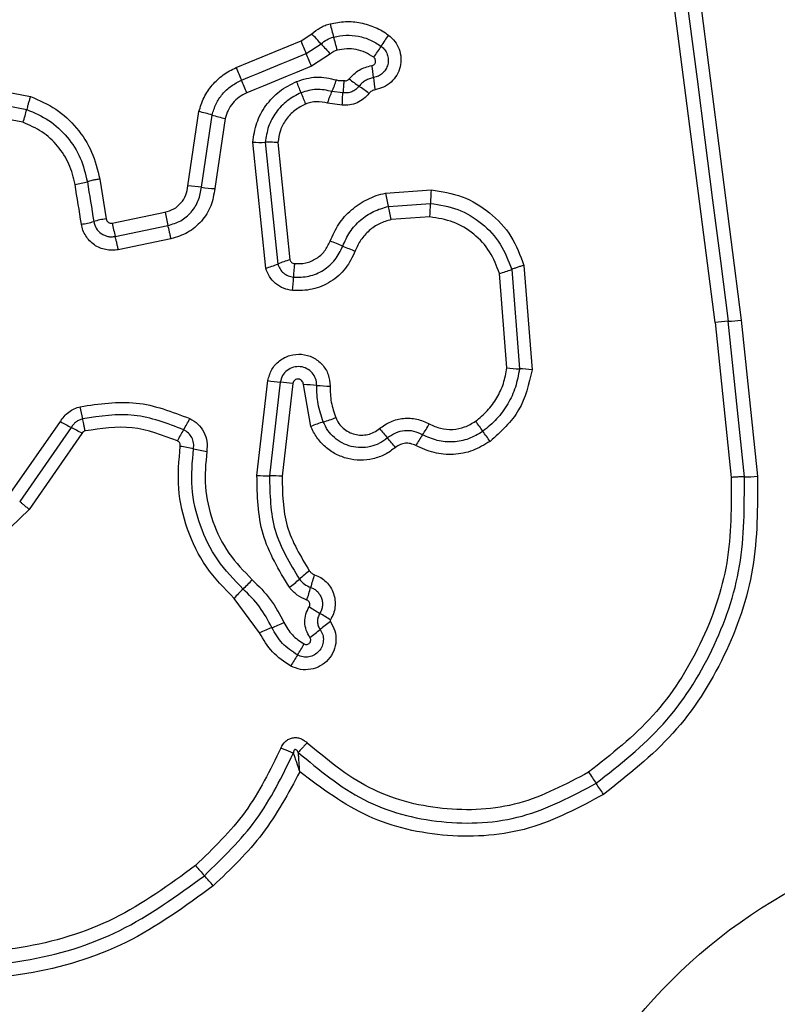
# Model space of a CAD drawing. Units: millimetres. Extents: x -4709 to 4839, y -3372 to 4048.
# Drawn here: x 1582 to 1600, y 1681 to 1705 of the extents above; entities that cross this region are included whole.
import ezdxf

# ---------------------------------------------------------------- set-up
doc = ezdxf.new("R2010")
doc.units = ezdxf.units.MM
doc.layers.add('Toestel 2D', color=7, linetype='Continuous', lineweight=20)

# ---------------------------------------------------------------- blocks, each defined once
blk = doc.blocks.new('BG-8060-300')
at = {"layer": 'Toestel 2D', "linetype": 'Continuous', "lineweight": 25}
for p, q in [((1598.104, 1709.415), (1599.593, 1697.826)), ((1598.966, 1697.772), (1597.475, 1709.372)), ((1589.035, 1704.524), (1589.294, 1704.692)), ((1587.481, 1703.884), (1589.035, 1704.524)), ((1589.162, 1704.221), (1589.518, 1704.452)), ((1589.741, 1704.212), (1589.288, 1703.919)), ((1579.946, 1703.688), (1582.548, 1703.191)), ((1579.943, 1703.362), (1582.456, 1702.881)), ((1590.041, 1703.279), (1589.778, 1703.31)), ((1582.365, 1702.573), (1579.94, 1703.037)), ((1590.025, 1702.983), (1589.671, 1703.03)), ((1586.324, 1701.048), (1586.587, 1702.829)), ((1586.646, 1701.015), (1586.901, 1702.746)), ((1587.214, 1702.663), (1586.966, 1700.983)), ((1588.188, 1699.073), (1587.877, 1702.097)), ((1588.178, 1702.092), (1588.478, 1699.172)), ((1588.48, 1702.087), (1588.769, 1699.272)), ((1584.208, 1701.212), (1584.359, 1700.257)), ((1591.059, 1700.874), (1592.156, 1700.952)), ((1591.13, 1700.556), (1592.141, 1700.627)), ((1584.507, 1700.154), (1585.772, 1700.415)), ((1592.126, 1700.303), (1591.201, 1700.238)), ((1584.579, 1699.835), (1585.844, 1700.096)), ((1585.916, 1699.778), (1584.652, 1699.517)), ((1594.088, 1699.043), (1594.274, 1696.658)), ((1594.382, 1699.141), (1594.578, 1696.636)), ((1593.971, 1696.681), (1593.794, 1698.945)), ((1598.966, 1697.772), (1599.353, 1694.054)), ((1599.668, 1694.068), (1599.28, 1697.799)), ((1599.593, 1697.826), (1599.983, 1694.083)), ((1587.978, 1694.104), (1588.239, 1696.376)), ((1588.537, 1696.341), (1588.279, 1694.094)), ((1588.836, 1696.306), (1588.58, 1694.083)), ((1589.271, 1695.279), (1589.091, 1696.28)), ((1582.063, 1693.666), (1583.266, 1695.394)), ((1583.524, 1695.253), (1582.288, 1693.477)), ((1583.782, 1695.111), (1582.513, 1693.288)), ((1588.043, 1690.328), (1587.429, 1691.154))]:
    blk.add_line(p, q, dxfattribs=at)
at = {"layer": 'Toestel 2D', "linetype": 'Continuous', "lineweight": 25, "flags": 128}
for points in [[(1597.79, 1709.393), (1597.976, 1707.947), (1598.162, 1706.5), (1598.348, 1705.052), (1598.534, 1703.603), (1598.721, 1702.153), (1598.907, 1700.702), (1599.093, 1699.251), (1599.28, 1697.799)], [(1587.608, 1703.581), (1587.803, 1703.661), (1587.997, 1703.741), (1588.191, 1703.821), (1588.385, 1703.901), (1588.579, 1703.981), (1588.774, 1704.061), (1588.968, 1704.141), (1589.162, 1704.221)], [(1589.288, 1703.919), (1589.094, 1703.839), (1588.9, 1703.759), (1588.706, 1703.679), (1588.512, 1703.599), (1588.318, 1703.519), (1588.124, 1703.439), (1587.93, 1703.359), (1587.736, 1703.279)], [(1583.911, 1701.146), (1583.93, 1701.027), (1583.949, 1700.908), (1583.968, 1700.789), (1583.987, 1700.669), (1584.006, 1700.55), (1584.025, 1700.431), (1584.044, 1700.311), (1584.063, 1700.192)], [(1583.768, 1700.127), (1583.749, 1700.247), (1583.73, 1700.366), (1583.711, 1700.485), (1583.692, 1700.604), (1583.673, 1700.723), (1583.654, 1700.843), (1583.635, 1700.962), (1583.616, 1701.081)]]:
    blk.add_lwpolyline(points, dxfattribs=at)
at = {"layer": 'Toestel 2D', "linetype": 'Continuous', "lineweight": 25}
blk.add_circle((1607.004, 1672.903), 12.85, dxfattribs=at)
for centre, radius, start, end in [((1600.027, 1707.521), 10.614, 194.0997, 195.8723), ((1581.955, 1697.633), 10.183, 42.0385, 43.8859), ((1607.502, 1712.072), 19.95, 202.2307, 203.1745), ((1597.17, 1711.353), 10.304, 222.0465, 223.8675), ((1579.792, 1701.765), 10.424, 14.087, 15.8873), ((1593.32, 1703.007), 2.742, 142.8357, 149.539), ((1570.628, 1696.287), 20.16, 22.243, 23.1746), ((1588.595, 1705.786), 2.74, 322.8449, 329.5351), ((1601.18, 1709.469), 14.794, 202.1801, 203.4529), ((1584.929, 1703.016), 5.878, 6.1314, 8.9886), ((1573.94, 1697.651), 14.899, 22.1907, 23.4513), ((1577.218, 1698.721), 12.668, 21.097, 22.4167), ((1587.29, 1704.42), 2.724, 335.9543, 342.2494), ((1593.078, 1707.336), 4.713, 232.2087, 235.781), ((1596.532, 1704.26), 5.791, 186.113, 189.0218), ((1601.058, 1707.923), 12.887, 201.1119, 202.4129), ((1587.772, 1699.535), 4.721, 52.2001, 55.7776), ((1579.848, 1703.484), 2.677, 340.0918, 346.9824), ((1585.806, 1699.242), 3.671, 72.6571, 77.7312), ((1587.996, 1706.256), 3.676, 252.6652, 257.719), ((1588.069, 1704.657), 2.567, 265.7101, 272.4281), ((1583.267, 1703.36), 2.306, 278.7128, 286.2309), ((1586.149, 1697.73), 3.323, 81.4023, 86.98), ((1587.142, 1704.299), 3.321, 261.4038, 266.9695), ((1597.559, 1700.539), 5.418, 175.6327, 179.071), ((1600.239, 1702.76), 9.371, 191.6059, 193.6026), ((1582.141, 1698.379), 9.249, 11.5968, 13.6144), ((1586.787, 1700.712), 5.355, 355.6205, 359.0902), ((1584.72, 1697.9), 2.385, 98.7126, 106.0017), ((1591.652, 1701.572), 5.992, 191.1391, 194.2642), ((1583.406, 1702.485), 2.385, 278.73, 285.9968), ((1589.951, 1701.222), 5.548, 191.104, 194.4795), ((1588.195, 1695.344), 4.64, 66.6376, 70.645), ((1591.877, 1703.869), 4.646, 246.6377, 250.6296), ((1589.434, 1696.855), 2.507, 105.3741, 112.4056), ((1587.523, 1701.49), 2.507, 285.3972, 292.4096), ((1593.197, 1698.717), 4.345, 173.8603, 178.1344), ((1593.079, 1701.584), 2.734, 285.1584, 291.6452), ((1584.514, 1699), 4.343, 353.8701, 358.1356), ((1599.402, 1694.6), 3.202, 92.1858, 97.8284), ((1599.158, 1700.995), 3.198, 272.1867, 277.8205), ((1594.371, 1699.987), 3.331, 263.1102, 268.3381), ((1594.176, 1693.311), 3.349, 83.1122, 88.326), ((1588.798, 1699.844), 3.513, 260.8556, 265.75), ((1588.279, 1692.852), 3.498, 80.8338, 85.7625), ((1589.045, 1692.476), 3.804, 84.4698, 89.3132), ((1589.779, 1700.062), 3.817, 264.4812, 269.2962), ((1579.902, 1694.806), 3.951, 9.5415, 13.8438), ((1588.706, 1698.318), 3.058, 286.4098, 292.333), ((1587.393, 1702.645), 8.344, 240.3496, 242.3683), ((1579.603, 1687.768), 8.45, 60.3576, 62.3568), ((1583.965, 1696.623), 2.667, 327.7314, 334.3175), ((1590.437, 1692.442), 3.067, 106.4129, 112.3351), ((1589.362, 1696.87), 3.147, 325.3177, 330.887), ((1620.4, 1714.997), 33.508, 215.7909, 216.2993), ((1588.477, 1693.774), 2.669, 147.7286, 154.3285), ((1616.104, 1716.5), 32.969, 220.1862, 220.7017), ((1566.789, 1674.074), 32.083, 40.1794, 40.7106), ((1594.527, 1693.295), 3.135, 145.3072, 150.9123), ((1564.532, 1673.968), 35.807, 35.8112, 36.2882), ((1585.392, 1689.986), 4.871, 77.3676, 81.1788), ((1587.529, 1699.522), 4.903, 257.3781, 261.1546), ((1588.251, 1697.703), 3.61, 265.6642, 270.443), ((1588.306, 1690.464), 3.629, 85.659, 90.4255), ((1599.652, 1697.861), 3.793, 270.2419, 274.9991), ((1591.049, 1689.323), 3.076, 126.0521, 131.8519), ((1592.889, 1690.475), 3.743, 160.5544, 165.4332), ((1585.612, 1693.574), 2.994, 312.8184, 318.7856), ((1586.943, 1693.907), 3.079, 306.0659, 311.8448), ((1589.683, 1689.181), 2.995, 132.821, 138.8017), ((1585.673, 1692.349), 3.712, 340.5499, 345.4556), ((1595.819, 1701.265), 12.238, 237.4347, 238.8312), ((1583.17, 1680.349), 12.205, 57.4383, 58.8426), ((1587.115, 1693.76), 3.527, 290.2423, 295.3889), ((1591.588, 1687.94), 3.235, 124.8208, 130.3257), ((1589.569, 1687.111), 3.561, 110.2674, 115.3801), ((1587.408, 1692.863), 3.223, 304.8246, 310.3368), ((1586.246, 1691.59), 3.246, 326.4293, 331.8821), ((1591.662, 1687.996), 3.254, 146.4375, 151.8922), ((1647.067, 1721.183), 61.516, 213.77505, 214.07411), ((1543.199, 1650.929), 63.88, 33.78602, 34.07326), ((1594.921, 1691.913), 11.055, 220.4228, 222.0972), ((1578.188, 1676.805), 11.489, 40.4542, 42.0612)]:
    blk.add_arc(centre, radius, start, end, dxfattribs=at)
for points, knots in [([(1589.294, 1704.692), (1589.359, 1704.746), (1589.458, 1704.827), (1589.611, 1704.899), (1589.692, 1704.923), (1589.733, 1704.935)], [0, 0, 0, 0, 0.499598, 0.749789, 1, 1, 1, 1]), ([(1589.733, 1704.935), (1589.854, 1704.958), (1590.097, 1705.004), (1590.469, 1704.97), (1590.763, 1704.877), (1590.983, 1704.768), (1591.085, 1704.698), (1591.135, 1704.663)], [0, 0, 0, 0, 0.249839, 0.499753, 0.749692, 0.874839, 1, 1, 1, 1]), ([(1589.518, 1704.452), (1589.563, 1704.489), (1589.652, 1704.564), (1589.762, 1704.6), (1589.818, 1704.618)], [0, 0, 0, 0, 0.5013259, 1, 1, 1, 1]), ([(1589.818, 1704.618), (1589.916, 1704.637), (1590.114, 1704.674), (1590.415, 1704.645), (1590.704, 1704.559), (1590.873, 1704.451), (1590.957, 1704.397)], [0, 0, 0, 0, 0.250707, 0.499972, 0.749895, 1, 1, 1, 1]), ([(1591.135, 1704.663), (1591.189, 1704.616), (1591.296, 1704.521), (1591.398, 1704.329), (1591.441, 1704.117), (1591.422, 1703.9), (1591.339, 1703.699), (1591.202, 1703.53), (1591.022, 1703.404), (1590.882, 1703.37), (1590.812, 1703.352)], [0, 0, 0, 0, 0.1247879, 0.2496336, 0.3748132, 0.4999792, 0.6251554, 0.7503403, 0.875171, 1, 1, 1, 1]), ([(1589.902, 1704.302), (1589.872, 1704.292), (1589.813, 1704.273), (1589.765, 1704.233), (1589.741, 1704.212)], [0, 0, 0, 0, 0.500356, 1, 1, 1, 1]), ([(1590.779, 1704.131), (1590.714, 1704.173), (1590.585, 1704.256), (1590.362, 1704.322), (1590.13, 1704.345), (1589.978, 1704.316), (1589.902, 1704.302)], [0, 0, 0, 0, 0.250142, 0.499796, 0.750169, 1, 1, 1, 1]), ([(1590.957, 1704.397), (1590.988, 1704.37), (1591.05, 1704.315), (1591.108, 1704.204), (1591.133, 1704.082), (1591.122, 1703.957), (1591.075, 1703.842), (1590.997, 1703.745), (1590.894, 1703.673), (1590.814, 1703.654), (1590.774, 1703.644)], [0, 0, 0, 0, 0.125566, 0.25108, 0.376798, 0.501995, 0.626805, 0.751476, 0.875624, 1, 1, 1, 1]), ([(1590.735, 1703.934), (1590.746, 1703.937), (1590.767, 1703.942), (1590.793, 1703.961), (1590.813, 1703.987), (1590.824, 1704.018), (1590.826, 1704.05), (1590.818, 1704.081), (1590.803, 1704.11), (1590.787, 1704.124), (1590.779, 1704.131)], [0, 0, 0, 0, 0.12459, 0.249644, 0.373665, 0.499531, 0.623932, 0.749767, 0.874981, 1, 1, 1, 1]), ([(1586.587, 1702.829), (1586.622, 1702.944), (1586.692, 1703.173), (1586.895, 1703.474), (1587.116, 1703.678), (1587.317, 1703.809), (1587.426, 1703.859), (1587.481, 1703.884)], [0, 0, 0, 0, 0.249823, 0.499749, 0.749648, 0.874825, 1, 1, 1, 1]), ([(1590.189, 1703.611), (1590.265, 1703.691), (1590.416, 1703.85), (1590.629, 1703.906), (1590.735, 1703.934)], [0, 0, 0, 0, 0.499742, 1, 1, 1, 1]), ([(1586.901, 1702.746), (1586.929, 1702.837), (1586.984, 1703.019), (1587.146, 1703.256), (1587.353, 1703.454), (1587.523, 1703.538), (1587.608, 1703.581)], [0, 0, 0, 0, 0.250851, 0.500612, 0.750242, 1, 1, 1, 1]), ([(1587.877, 1702.097), (1587.901, 1702.253), (1587.949, 1702.564), (1588.179, 1702.984), (1588.506, 1703.335), (1588.788, 1703.48), (1588.929, 1703.552)], [0, 0, 0, 0, 0.249978, 0.499451, 0.749867, 1, 1, 1, 1]), ([(1588.929, 1703.552), (1589.087, 1703.601), (1589.402, 1703.698), (1589.724, 1703.626), (1589.885, 1703.589)], [0, 0, 0, 0, 0.500343, 1, 1, 1, 1]), ([(1589.885, 1703.589), (1589.914, 1703.582), (1589.974, 1703.566), (1590.035, 1703.574), (1590.066, 1703.578)], [0, 0, 0, 0, 0.500739, 1, 1, 1, 1]), ([(1590.066, 1703.578), (1590.064, 1703.555), (1590.057, 1703.496), (1590.052, 1703.415), (1590.046, 1703.336), (1590.043, 1703.3), (1590.041, 1703.279)], [0, 0, 0, 0, 0.1924046, 0.4996842, 0.7196481, 1, 1, 1, 1]), ([(1590.066, 1703.578), (1590.077, 1703.574), (1590.099, 1703.568), (1590.133, 1703.572), (1590.166, 1703.586), (1590.181, 1703.603), (1590.189, 1703.611)], [0, 0, 0, 0, 0.250824, 0.500063, 0.749387, 1, 1, 1, 1]), ([(1590.774, 1703.644), (1590.74, 1703.636), (1590.673, 1703.622), (1590.579, 1703.576), (1590.495, 1703.517), (1590.449, 1703.464), (1590.427, 1703.438)], [0, 0, 0, 0, 0.250236, 0.499556, 0.749071, 1, 1, 1, 1]), ([(1587.736, 1703.279), (1587.673, 1703.248), (1587.547, 1703.186), (1587.395, 1703.038), (1587.275, 1702.864), (1587.234, 1702.73), (1587.214, 1702.663)], [0, 0, 0, 0, 0.2502198, 0.4995962, 0.7502953, 1, 1, 1, 1]), ([(1589.037, 1703.281), (1588.922, 1703.223), (1588.691, 1703.105), (1588.425, 1702.818), (1588.236, 1702.475), (1588.197, 1702.22), (1588.178, 1702.092)], [0, 0, 0, 0, 0.249328, 0.499741, 0.750021, 1, 1, 1, 1]), ([(1589.778, 1703.31), (1589.653, 1703.338), (1589.404, 1703.394), (1589.159, 1703.319), (1589.037, 1703.281)], [0, 0, 0, 0, 0.49988, 1, 1, 1, 1]), ([(1589.671, 1703.03), (1589.68, 1703.058), (1589.699, 1703.114), (1589.728, 1703.191), (1589.755, 1703.26), (1589.77, 1703.293), (1589.778, 1703.31)], [0, 0, 0, 0, 0.246881, 0.500232, 0.753173, 1, 1, 1, 1]), ([(1590.025, 1702.983), (1590.026, 1703.012), (1590.029, 1703.071), (1590.032, 1703.153), (1590.036, 1703.226), (1590.04, 1703.261), (1590.041, 1703.279)], [0, 0, 0, 0, 0.247087, 0.500328, 0.753421, 1, 1, 1, 1]), ([(1590.665, 1703.265), (1590.625, 1703.22), (1590.543, 1703.129), (1590.383, 1703.036), (1590.207, 1702.981), (1590.085, 1702.982), (1590.025, 1702.983)], [0, 0, 0, 0, 0.249796, 0.499258, 0.751592, 1, 1, 1, 1]), ([(1590.427, 1703.438), (1590.402, 1703.411), (1590.353, 1703.357), (1590.257, 1703.303), (1590.151, 1703.273), (1590.078, 1703.277), (1590.041, 1703.279)], [0, 0, 0, 0, 0.2504519, 0.4997197, 0.7494433, 1, 1, 1, 1]), ([(1590.812, 1703.352), (1590.784, 1703.345), (1590.726, 1703.33), (1590.686, 1703.287), (1590.665, 1703.265)], [0, 0, 0, 0, 0.500121, 1, 1, 1, 1]), ([(1582.548, 1703.191), (1582.538, 1703.163), (1582.519, 1703.106), (1582.493, 1703.022), (1582.471, 1702.945), (1582.461, 1702.902), (1582.456, 1702.881)], [0, 0, 0, 0, 0.2468854, 0.4999913, 0.7533528, 1, 1, 1, 1]), ([(1582.548, 1703.191), (1582.756, 1703.1), (1583.172, 1702.919), (1583.672, 1702.449), (1584.049, 1701.874), (1584.155, 1701.433), (1584.208, 1701.212)], [0, 0, 0, 0, 0.249897, 0.4999775, 0.7500453, 1, 1, 1, 1]), ([(1589.671, 1703.03), (1589.583, 1703.049), (1589.451, 1703.077), (1589.272, 1703.054), (1589.188, 1703.024), (1589.145, 1703.01)], [0, 0, 0, 0, 0.4988571, 0.7494421, 1, 1, 1, 1]), ([(1582.456, 1702.881), (1582.639, 1702.802), (1583.004, 1702.643), (1583.443, 1702.23), (1583.772, 1701.727), (1583.865, 1701.34), (1583.911, 1701.146)], [0, 0, 0, 0, 0.250301, 0.500408, 0.750323, 1, 1, 1, 1]), ([(1589.145, 1703.01), (1589.056, 1702.964), (1588.877, 1702.873), (1588.67, 1702.649), (1588.524, 1702.383), (1588.495, 1702.185), (1588.48, 1702.087)], [0, 0, 0, 0, 0.2501814, 0.5001411, 0.751543, 1, 1, 1, 1]), ([(1583.616, 1701.081), (1583.576, 1701.247), (1583.496, 1701.581), (1583.213, 1702.013), (1582.836, 1702.368), (1582.522, 1702.504), (1582.365, 1702.573)], [0, 0, 0, 0, 0.250024, 0.500015, 0.75014, 1, 1, 1, 1]), ([(1588.48, 1702.087), (1588.451, 1702.089), (1588.391, 1702.092), (1588.308, 1702.095), (1588.234, 1702.095), (1588.197, 1702.093), (1588.178, 1702.092)], [0, 0, 0, 0, 0.246932, 0.500004, 0.753001, 1, 1, 1, 1]), ([(1584.208, 1701.212), (1584.175, 1701.206), (1584.11, 1701.195), (1584.001, 1701.172), (1583.945, 1701.156), (1583.911, 1701.146)], [0, 0, 0, 0, 0.277404, 0.562063, 1, 1, 1, 1]), ([(1585.772, 1700.415), (1585.845, 1700.437), (1585.989, 1700.481), (1586.164, 1700.631), (1586.288, 1700.825), (1586.312, 1700.974), (1586.324, 1701.048)], [0, 0, 0, 0, 0.249878, 0.499922, 0.749946, 1, 1, 1, 1]), ([(1585.844, 1700.096), (1585.949, 1700.128), (1586.159, 1700.193), (1586.413, 1700.41), (1586.593, 1700.691), (1586.628, 1700.907), (1586.646, 1701.015)], [0, 0, 0, 0, 0.249988, 0.50016, 0.750292, 1, 1, 1, 1]), ([(1586.966, 1700.983), (1586.944, 1700.841), (1586.898, 1700.558), (1586.661, 1700.19), (1586.329, 1699.905), (1586.054, 1699.82), (1585.916, 1699.778)], [0, 0, 0, 0, 0.250141, 0.499949, 0.749815, 1, 1, 1, 1]), ([(1592.156, 1700.952), (1592.41, 1700.912), (1592.917, 1700.831), (1593.58, 1700.426), (1594.111, 1699.859), (1594.292, 1699.38), (1594.382, 1699.141)], [0, 0, 0, 0, 0.249869, 0.499951, 0.750044, 1, 1, 1, 1]), ([(1589.733, 1699.722), (1589.796, 1699.861), (1589.922, 1700.14), (1590.234, 1700.485), (1590.555, 1700.697), (1590.836, 1700.819), (1590.985, 1700.856), (1591.059, 1700.874)], [0, 0, 0, 0, 0.249784, 0.49968, 0.749573, 0.874792, 1, 1, 1, 1]), ([(1590.035, 1699.604), (1590.087, 1699.719), (1590.191, 1699.95), (1590.45, 1700.233), (1590.765, 1700.45), (1591.009, 1700.52), (1591.13, 1700.556)], [0, 0, 0, 0, 0.2502025, 0.5000675, 0.7498768, 1, 1, 1, 1]), ([(1592.141, 1700.627), (1592.364, 1700.592), (1592.808, 1700.521), (1593.387, 1700.166), (1593.851, 1699.67), (1594.009, 1699.252), (1594.088, 1699.043)], [0, 0, 0, 0, 0.250762, 0.500441, 0.750126, 1, 1, 1, 1]), ([(1584.359, 1700.257), (1584.364, 1700.24), (1584.374, 1700.208), (1584.404, 1700.177), (1584.432, 1700.161), (1584.464, 1700.151), (1584.489, 1700.153), (1584.507, 1700.154)], [0, 0, 0, 0, 0.26036, 0.499529, 0.620467, 0.741286, 1, 1, 1, 1]), ([(1591.201, 1700.238), (1591.105, 1700.21), (1590.912, 1700.155), (1590.664, 1699.981), (1590.458, 1699.76), (1590.377, 1699.577), (1590.337, 1699.486)], [0, 0, 0, 0, 0.250698, 0.500077, 0.75104, 1, 1, 1, 1]), ([(1593.794, 1698.945), (1593.726, 1699.125), (1593.591, 1699.484), (1593.193, 1699.909), (1592.696, 1700.213), (1592.316, 1700.273), (1592.126, 1700.303)], [0, 0, 0, 0, 0.250166, 0.500171, 0.750135, 1, 1, 1, 1]), ([(1584.652, 1699.517), (1584.602, 1699.51), (1584.502, 1699.495), (1584.351, 1699.513), (1584.207, 1699.557), (1584.076, 1699.629), (1583.961, 1699.727), (1583.87, 1699.846), (1583.8, 1699.98), (1583.778, 1700.079), (1583.768, 1700.127)], [0, 0, 0, 0, 0.124634, 0.2505691, 0.3758187, 0.4998971, 0.6239102, 0.749335, 0.8750993, 1, 1, 1, 1]), ([(1584.063, 1700.192), (1584.079, 1700.136), (1584.111, 1700.024), (1584.216, 1699.917), (1584.317, 1699.86), (1584.401, 1699.833), (1584.49, 1699.822), (1584.549, 1699.831), (1584.579, 1699.835)], [0, 0, 0, 0, 0.24805, 0.494765, 0.619153, 0.744635, 0.871433, 1, 1, 1, 1]), ([(1585.916, 1699.778), (1585.91, 1699.807), (1585.898, 1699.866), (1585.879, 1699.951), (1585.861, 1700.031), (1585.85, 1700.074), (1585.844, 1700.096)], [0, 0, 0, 0, 0.249981, 0.50003, 0.749922, 1, 1, 1, 1]), ([(1584.652, 1699.517), (1584.646, 1699.547), (1584.634, 1699.605), (1584.615, 1699.691), (1584.596, 1699.77), (1584.585, 1699.813), (1584.579, 1699.835)], [0, 0, 0, 0, 0.250072, 0.500181, 0.75019, 1, 1, 1, 1]), ([(1588.877, 1699.182), (1588.968, 1699.181), (1589.151, 1699.181), (1589.405, 1699.294), (1589.616, 1699.475), (1589.694, 1699.64), (1589.733, 1699.722)], [0, 0, 0, 0, 0.249888, 0.499921, 0.749954, 1, 1, 1, 1]), ([(1590.337, 1699.486), (1590.268, 1699.341), (1590.13, 1699.051), (1589.759, 1698.733), (1589.312, 1698.536), (1588.992, 1698.536), (1588.832, 1698.536)], [0, 0, 0, 0, 0.2500964, 0.5003887, 0.750431, 1, 1, 1, 1]), ([(1588.854, 1698.858), (1588.98, 1698.858), (1589.231, 1698.858), (1589.582, 1699.013), (1589.873, 1699.263), (1589.981, 1699.49), (1590.035, 1699.604)], [0, 0, 0, 0, 0.249653, 0.4997126, 0.7499773, 1, 1, 1, 1]), ([(1588.769, 1699.272), (1588.774, 1699.26), (1588.782, 1699.237), (1588.808, 1699.209), (1588.84, 1699.188), (1588.865, 1699.184), (1588.877, 1699.182)], [0, 0, 0, 0, 0.249846, 0.499899, 0.749924, 1, 1, 1, 1]), ([(1588.832, 1698.536), (1588.758, 1698.55), (1588.612, 1698.577), (1588.42, 1698.698), (1588.268, 1698.864), (1588.215, 1699.003), (1588.188, 1699.073)], [0, 0, 0, 0, 0.250299, 0.499912, 0.749786, 1, 1, 1, 1]), ([(1588.478, 1699.172), (1588.494, 1699.132), (1588.525, 1699.051), (1588.613, 1698.954), (1588.724, 1698.883), (1588.811, 1698.867), (1588.854, 1698.858)], [0, 0, 0, 0, 0.249538, 0.497014, 0.745705, 1, 1, 1, 1]), ([(1594.382, 1699.141), (1594.354, 1699.133), (1594.296, 1699.116), (1594.215, 1699.09), (1594.143, 1699.065), (1594.106, 1699.05), (1594.088, 1699.043)], [0, 0, 0, 0, 0.246848, 0.500191, 0.753362, 1, 1, 1, 1]), ([(1588.239, 1696.376), (1588.265, 1696.467), (1588.315, 1696.649), (1588.51, 1696.866), (1588.765, 1696.996), (1589.051, 1697.026), (1589.326, 1696.946), (1589.554, 1696.774), (1589.706, 1696.528), (1589.723, 1696.34), (1589.732, 1696.245)], [0, 0, 0, 0, 0.125072, 0.250058, 0.375067, 0.499949, 0.624787, 0.74988, 0.874903, 1, 1, 1, 1]), ([(1589.412, 1696.263), (1589.407, 1696.318), (1589.397, 1696.427), (1589.31, 1696.57), (1589.18, 1696.671), (1589.019, 1696.72), (1588.851, 1696.705), (1588.699, 1696.63), (1588.582, 1696.502), (1588.552, 1696.395), (1588.537, 1696.341)], [0, 0, 0, 0, 0.1240219, 0.2472907, 0.3708049, 0.4949601, 0.6206576, 0.7472254, 0.8738501, 1, 1, 1, 1]), ([(1593.22, 1695.401), (1593.318, 1695.481), (1593.517, 1695.642), (1593.739, 1695.955), (1593.905, 1696.304), (1593.949, 1696.555), (1593.971, 1696.681)], [0, 0, 0, 0, 0.2483908, 0.5002665, 0.7485671, 1, 1, 1, 1]), ([(1594.274, 1696.658), (1594.248, 1696.511), (1594.196, 1696.217), (1594.003, 1695.809), (1593.742, 1695.443), (1593.51, 1695.254), (1593.395, 1695.16)], [0, 0, 0, 0, 0.251208, 0.500454, 0.750633, 1, 1, 1, 1]), ([(1589.091, 1696.28), (1589.089, 1696.296), (1589.087, 1696.329), (1589.06, 1696.37), (1589.023, 1696.401), (1588.975, 1696.415), (1588.926, 1696.412), (1588.883, 1696.389), (1588.85, 1696.353), (1588.841, 1696.322), (1588.836, 1696.306)], [0, 0, 0, 0, 0.1245942, 0.249501, 0.3750971, 0.5000141, 0.6258693, 0.7507089, 0.8703866, 1, 1, 1, 1]), ([(1594.578, 1696.636), (1594.5, 1696.297), (1594.346, 1695.619), (1593.829, 1695.153), (1593.57, 1694.919)], [0, 0, 0, 0, 0.499971, 1, 1, 1, 1]), ([(1589.57, 1695.384), (1589.522, 1695.527), (1589.424, 1695.812), (1589.416, 1696.113), (1589.412, 1696.263)], [0, 0, 0, 0, 0.5010897, 1, 1, 1, 1]), ([(1589.732, 1696.245), (1589.735, 1696.115), (1589.742, 1695.856), (1589.827, 1695.611), (1589.868, 1695.489)], [0, 0, 0, 0, 0.5015002, 1, 1, 1, 1]), ([(1583.266, 1695.394), (1583.293, 1695.436), (1583.348, 1695.522), (1583.463, 1695.624), (1583.593, 1695.706), (1583.69, 1695.736), (1583.739, 1695.751)], [0, 0, 0, 0, 0.248388, 0.499877, 0.750612, 1, 1, 1, 1]), ([(1583.739, 1695.751), (1584.191, 1695.819), (1585.093, 1695.955), (1585.944, 1695.629), (1586.368, 1695.467)], [0, 0, 0, 0, 0.5010699, 1, 1, 1, 1]), ([(1586.22, 1695.199), (1585.828, 1695.349), (1585.045, 1695.648), (1584.214, 1695.523), (1583.799, 1695.461)], [0, 0, 0, 0, 0.500264, 1, 1, 1, 1]), ([(1589.868, 1695.489), (1589.891, 1695.442), (1589.936, 1695.347), (1590.045, 1695.23), (1590.175, 1695.139), (1590.323, 1695.084), (1590.48, 1695.062), (1590.637, 1695.08), (1590.789, 1695.131), (1590.874, 1695.194), (1590.916, 1695.225)], [0, 0, 0, 0, 0.125142, 0.250225, 0.375284, 0.500196, 0.625049, 0.749833, 0.874698, 1, 1, 1, 1]), ([(1590.916, 1695.225), (1591.004, 1695.287), (1591.179, 1695.41), (1591.495, 1695.484), (1591.819, 1695.47), (1592.014, 1695.383), (1592.111, 1695.339)], [0, 0, 0, 0, 0.2499157, 0.4998129, 0.7501299, 1, 1, 1, 1]), ([(1583.799, 1695.461), (1583.771, 1695.452), (1583.714, 1695.434), (1583.639, 1695.387), (1583.572, 1695.328), (1583.54, 1695.278), (1583.524, 1695.253)], [0, 0, 0, 0, 0.2491399, 0.4980296, 0.7478752, 1, 1, 1, 1]), ([(1583.859, 1695.169), (1583.852, 1695.198), (1583.839, 1695.255), (1583.822, 1695.336), (1583.807, 1695.407), (1583.802, 1695.443), (1583.799, 1695.461)], [0, 0, 0, 0, 0.2468056, 0.5001895, 0.7534955, 1, 1, 1, 1]), ([(1586.071, 1694.93), (1585.713, 1695.067), (1584.998, 1695.34), (1584.239, 1695.226), (1583.859, 1695.169)], [0, 0, 0, 0, 0.499975, 1, 1, 1, 1]), ([(1586.368, 1695.467), (1586.436, 1695.426), (1586.572, 1695.343), (1586.712, 1695.146), (1586.792, 1694.917), (1586.781, 1694.758), (1586.775, 1694.678)], [0, 0, 0, 0, 0.249725, 0.500025, 0.750273, 1, 1, 1, 1]), ([(1591.302, 1694.773), (1591.22, 1694.713), (1591.055, 1694.592), (1590.763, 1694.491), (1590.458, 1694.455), (1590.153, 1694.496), (1589.865, 1694.603), (1589.612, 1694.778), (1589.441, 1694.968), (1589.333, 1695.14), (1589.292, 1695.233), (1589.271, 1695.279)], [0, 0, 0, 0, 0.12481, 0.249666, 0.374533, 0.49987, 0.624316, 0.75008, 0.874927, 0.937474, 1, 1, 1, 1]), ([(1591.109, 1695), (1591.046, 1694.954), (1590.921, 1694.862), (1590.7, 1694.786), (1590.469, 1694.76), (1590.238, 1694.79), (1590.021, 1694.872), (1589.83, 1695.004), (1589.671, 1695.176), (1589.604, 1695.315), (1589.57, 1695.384)], [0, 0, 0, 0, 0.1252522, 0.2498211, 0.3746081, 0.4997349, 0.624407, 0.7495813, 0.8747027, 1, 1, 1, 1]), ([(1592.111, 1695.339), (1592.2, 1695.298), (1592.378, 1695.216), (1592.674, 1695.195), (1592.967, 1695.249), (1593.135, 1695.35), (1593.22, 1695.401)], [0, 0, 0, 0, 0.250154, 0.500325, 0.749883, 1, 1, 1, 1]), ([(1583.859, 1695.169), (1583.843, 1695.164), (1583.812, 1695.152), (1583.792, 1695.125), (1583.782, 1695.111)], [0, 0, 0, 0, 0.500101, 1, 1, 1, 1]), ([(1586.458, 1694.738), (1586.461, 1694.786), (1586.467, 1694.879), (1586.419, 1695.012), (1586.339, 1695.126), (1586.26, 1695.175), (1586.22, 1695.199)], [0, 0, 0, 0, 0.253667, 0.501918, 0.749405, 1, 1, 1, 1]), ([(1591.949, 1695.079), (1591.881, 1695.11), (1591.745, 1695.172), (1591.517, 1695.182), (1591.295, 1695.13), (1591.171, 1695.043), (1591.109, 1695)], [0, 0, 0, 0, 0.249066, 0.498336, 0.748515, 1, 1, 1, 1]), ([(1593.395, 1695.16), (1593.285, 1695.094), (1593.065, 1694.961), (1592.683, 1694.892), (1592.297, 1694.92), (1592.065, 1695.026), (1591.949, 1695.079)], [0, 0, 0, 0, 0.250546, 0.500434, 0.749919, 1, 1, 1, 1]), ([(1586.139, 1694.799), (1586.14, 1694.813), (1586.142, 1694.839), (1586.128, 1694.877), (1586.106, 1694.909), (1586.083, 1694.923), (1586.071, 1694.93)], [0, 0, 0, 0, 0.260932, 0.502402, 0.73631, 1, 1, 1, 1]), ([(1587.429, 1691.154), (1587.194, 1691.395), (1586.724, 1691.879), (1586.281, 1692.797), (1586.047, 1693.79), (1586.109, 1694.462), (1586.139, 1694.799)], [0, 0, 0, 0, 0.24992, 0.499986, 0.750042, 1, 1, 1, 1]), ([(1591.787, 1694.819), (1591.746, 1694.837), (1591.666, 1694.871), (1591.537, 1694.879), (1591.411, 1694.847), (1591.339, 1694.799), (1591.302, 1694.773)], [0, 0, 0, 0, 0.261013, 0.500344, 0.739508, 1, 1, 1, 1]), ([(1593.57, 1694.919), (1593.435, 1694.838), (1593.164, 1694.674), (1592.694, 1694.588), (1592.217, 1694.622), (1591.93, 1694.753), (1591.787, 1694.819)], [0, 0, 0, 0, 0.249886, 0.499924, 0.74996, 1, 1, 1, 1]), ([(1587.647, 1691.378), (1587.43, 1691.6), (1586.997, 1692.046), (1586.588, 1692.893), (1586.373, 1693.809), (1586.429, 1694.429), (1586.458, 1694.738)], [0, 0, 0, 0, 0.249806, 0.500116, 0.750389, 1, 1, 1, 1]), ([(1586.775, 1694.678), (1586.749, 1694.395), (1586.697, 1693.828), (1586.894, 1692.989), (1587.269, 1692.214), (1587.666, 1691.805), (1587.864, 1691.601)], [0, 0, 0, 0, 0.248987, 0.499713, 0.750117, 1, 1, 1, 1]), ([(1588.756, 1691.419), (1588.505, 1691.832), (1588.006, 1692.657), (1587.987, 1693.622), (1587.978, 1694.104)], [0, 0, 0, 0, 0.500912, 1, 1, 1, 1]), ([(1588.279, 1694.094), (1588.287, 1693.647), (1588.305, 1692.756), (1588.767, 1691.994), (1588.997, 1691.614)], [0, 0, 0, 0, 0.500758, 1, 1, 1, 1]), ([(1588.58, 1694.083), (1588.588, 1693.675), (1588.604, 1692.857), (1589.027, 1692.159), (1589.239, 1691.809)], [0, 0, 0, 0, 0.499934, 1, 1, 1, 1]), ([(1599.353, 1694.054), (1599.355, 1693.367), (1599.36, 1691.991), (1598.676, 1690.023), (1597.558, 1688.263), (1596.475, 1687.411), (1595.933, 1686.985)], [0, 0, 0, 0, 0.249954, 0.500031, 0.750101, 1, 1, 1, 1]), ([(1596.113, 1686.718), (1596.678, 1687.163), (1597.804, 1688.05), (1598.964, 1689.878), (1599.675, 1691.921), (1599.67, 1693.351), (1599.668, 1694.068)], [0, 0, 0, 0, 0.250879, 0.499931, 0.749185, 1, 1, 1, 1]), ([(1599.983, 1694.083), (1599.985, 1693.342), (1599.99, 1691.862), (1599.254, 1689.736), (1598.048, 1687.834), (1596.876, 1686.912), (1596.291, 1686.452)], [0, 0, 0, 0, 0.249553, 0.498768, 0.750242, 1, 1, 1, 1]), ([(1599.668, 1694.068), (1599.648, 1694.068), (1599.606, 1694.068), (1599.528, 1694.065), (1599.442, 1694.061), (1599.382, 1694.056), (1599.353, 1694.054)], [0, 0, 0, 0, 0.246808, 0.499864, 0.753045, 1, 1, 1, 1]), ([(1582.513, 1693.288), (1582.491, 1693.306), (1582.445, 1693.344), (1582.383, 1693.397), (1582.328, 1693.443), (1582.301, 1693.466), (1582.288, 1693.477)], [0, 0, 0, 0, 0.2467855, 0.5001608, 0.7531999, 1, 1, 1, 1]), ([(1582.513, 1693.288), (1582.12, 1692.897), (1581.335, 1692.115), (1580.272, 1691.811), (1579.741, 1691.659)], [0, 0, 0, 0, 0.499936, 1, 1, 1, 1]), ([(1589.239, 1691.809), (1589.256, 1691.79), (1589.289, 1691.751), (1589.336, 1691.731), (1589.36, 1691.721)], [0, 0, 0, 0, 0.500021, 1, 1, 1, 1]), ([(1589.36, 1691.721), (1589.411, 1691.7), (1589.513, 1691.658), (1589.642, 1691.552), (1589.747, 1691.423), (1589.818, 1691.273), (1589.856, 1691.11), (1589.855, 1690.944), (1589.819, 1690.781), (1589.765, 1690.684), (1589.739, 1690.635)], [0, 0, 0, 0, 0.124916, 0.249822, 0.375358, 0.500009, 0.62547, 0.750208, 0.875116, 1, 1, 1, 1]), ([(1587.864, 1691.601), (1588.018, 1691.45), (1588.325, 1691.147), (1588.527, 1690.765), (1588.627, 1690.574)], [0, 0, 0, 0, 0.50031, 1, 1, 1, 1]), ([(1588.997, 1691.614), (1589.034, 1691.571), (1589.109, 1691.485), (1589.214, 1691.439), (1589.267, 1691.416)], [0, 0, 0, 0, 0.498929, 1, 1, 1, 1]), ([(1588.335, 1690.451), (1588.245, 1690.623), (1588.063, 1690.967), (1587.786, 1691.241), (1587.647, 1691.378)], [0, 0, 0, 0, 0.498938, 1, 1, 1, 1]), ([(1589.174, 1691.112), (1589.092, 1691.148), (1588.93, 1691.218), (1588.814, 1691.352), (1588.756, 1691.419)], [0, 0, 0, 0, 0.500592, 1, 1, 1, 1]), ([(1589.267, 1691.416), (1589.296, 1691.404), (1589.355, 1691.38), (1589.429, 1691.319), (1589.489, 1691.245), (1589.53, 1691.158), (1589.552, 1691.065), (1589.551, 1690.97), (1589.53, 1690.877), (1589.5, 1690.821), (1589.485, 1690.793)], [0, 0, 0, 0, 0.12569, 0.250769, 0.376357, 0.501194, 0.626053, 0.750685, 0.875395, 1, 1, 1, 1]), ([(1589.231, 1690.951), (1589.236, 1690.958), (1589.244, 1690.973), (1589.249, 1690.997), (1589.249, 1691.021), (1589.242, 1691.046), (1589.232, 1691.068), (1589.216, 1691.088), (1589.197, 1691.103), (1589.182, 1691.109), (1589.174, 1691.112)], [0, 0, 0, 0, 0.12799, 0.249358, 0.370939, 0.499734, 0.62801, 0.749759, 0.87154, 1, 1, 1, 1]), ([(1589.248, 1690.217), (1589.215, 1690.273), (1589.15, 1690.386), (1589.119, 1690.581), (1589.141, 1690.777), (1589.201, 1690.893), (1589.231, 1690.951)], [0, 0, 0, 0, 0.250227, 0.499998, 0.749924, 1, 1, 1, 1]), ([(1589.485, 1690.793), (1589.468, 1690.762), (1589.436, 1690.7), (1589.427, 1690.595), (1589.443, 1690.494), (1589.477, 1690.435), (1589.494, 1690.406)], [0, 0, 0, 0, 0.258383, 0.508447, 0.755005, 1, 1, 1, 1]), ([(1588.627, 1690.574), (1588.687, 1690.468), (1588.806, 1690.258), (1589.008, 1690.126), (1589.109, 1690.061)], [0, 0, 0, 0, 0.501455, 1, 1, 1, 1]), ([(1589.74, 1690.596), (1589.78, 1690.525), (1589.861, 1690.382), (1589.886, 1690.132), (1589.832, 1689.89), (1589.699, 1689.678), (1589.504, 1689.521), (1589.27, 1689.439), (1589.019, 1689.434), (1588.868, 1689.498), (1588.792, 1689.529)], [0, 0, 0, 0, 0.12472, 0.249511, 0.37474, 0.49997, 0.625196, 0.750434, 0.875216, 1, 1, 1, 1]), ([(1589.739, 1690.635), (1589.737, 1690.632), (1589.735, 1690.626), (1589.733, 1690.615), (1589.735, 1690.605), (1589.738, 1690.599), (1589.74, 1690.596)], [0, 0, 0, 0, 0.258039, 0.498211, 0.740095, 1, 1, 1, 1]), ([(1588.792, 1689.529), (1588.635, 1689.632), (1588.321, 1689.838), (1588.136, 1690.164), (1588.043, 1690.328)], [0, 0, 0, 0, 0.499932, 1, 1, 1, 1]), ([(1588.951, 1689.795), (1588.822, 1689.88), (1588.564, 1690.049), (1588.412, 1690.317), (1588.335, 1690.451)], [0, 0, 0, 0, 0.5004014, 1, 1, 1, 1]), ([(1589.494, 1690.406), (1589.517, 1690.365), (1589.564, 1690.283), (1589.577, 1690.14), (1589.546, 1690.001), (1589.471, 1689.88), (1589.359, 1689.791), (1589.225, 1689.743), (1589.081, 1689.74), (1588.994, 1689.777), (1588.951, 1689.795)], [0, 0, 0, 0, 0.125363, 0.250549, 0.37542, 0.50017, 0.624874, 0.749712, 0.874811, 1, 1, 1, 1]), ([(1586.931, 1684.26), (1586.255, 1683.765), (1584.903, 1682.777), (1582.471, 1682.049), (1579.959, 1681.953), (1577.511, 1682.538), (1575.306, 1683.748), (1573.513, 1685.503), (1572.202, 1687.667), (1571.863, 1689.303), (1571.693, 1690.12)], [0, 0, 0, 0, 0.124978, 0.249975, 0.374991, 0.500009, 0.625026, 0.750044, 0.875062, 1, 1, 1, 1]), ([(1571.982, 1690.17), (1572.147, 1689.376), (1572.477, 1687.792), (1573.748, 1685.699), (1575.479, 1684.007), (1577.608, 1682.838), (1579.975, 1682.272), (1582.402, 1682.364), (1584.754, 1683.067), (1586.063, 1684.023), (1586.718, 1684.502)], [0, 0, 0, 0, 0.125593, 0.250385, 0.375053, 0.499954, 0.624961, 0.749921, 0.874683, 1, 1, 1, 1]), ([(1586.505, 1684.745), (1585.874, 1684.283), (1584.611, 1683.36), (1582.339, 1682.681), (1579.993, 1682.591), (1577.706, 1683.139), (1575.647, 1684.269), (1573.973, 1685.908), (1572.748, 1687.93), (1572.431, 1689.458), (1572.272, 1690.221)], [0, 0, 0, 0, 0.124943, 0.24996, 0.37498, 0.500002, 0.625024, 0.750048, 0.875068, 1, 1, 1, 1]), ([(1589.109, 1690.061), (1589.12, 1690.056), (1589.143, 1690.046), (1589.18, 1690.047), (1589.214, 1690.058), (1589.243, 1690.082), (1589.263, 1690.113), (1589.27, 1690.149), (1589.266, 1690.186), (1589.254, 1690.207), (1589.248, 1690.217)], [0, 0, 0, 0, 0.1253473, 0.2502246, 0.3752707, 0.5003362, 0.624834, 0.7501248, 0.8747362, 1, 1, 1, 1]), ([(1588.553, 1687.563), (1588.584, 1687.621), (1588.632, 1687.707), (1588.74, 1687.781), (1588.832, 1687.812), (1588.93, 1687.818), (1589.025, 1687.795), (1589.112, 1687.75), (1589.16, 1687.706), (1589.183, 1687.684)], [0, 0, 0, 0, 0.2487, 0.374891, 0.499125, 0.622969, 0.749557, 0.87472, 1, 1, 1, 1]), ([(1589.183, 1687.684), (1589.163, 1687.663), (1589.12, 1687.621), (1589.061, 1687.56), (1589.008, 1687.503), (1588.982, 1687.473), (1588.969, 1687.458)], [0, 0, 0, 0, 0.246743, 0.500015, 0.75297, 1, 1, 1, 1]), ([(1595.933, 1686.985), (1595.388, 1686.694), (1594.297, 1686.113), (1592.418, 1686.02), (1590.602, 1686.498), (1589.656, 1687.289), (1589.183, 1687.684)], [0, 0, 0, 0, 0.249939, 0.499999, 0.750071, 1, 1, 1, 1]), ([(1588.553, 1687.563), (1588.294, 1687.034), (1587.776, 1685.974), (1586.929, 1685.155), (1586.505, 1684.745)], [0, 0, 0, 0, 0.5000246, 1, 1, 1, 1]), ([(1588.85, 1687.436), (1588.83, 1687.445), (1588.791, 1687.463), (1588.716, 1687.495), (1588.636, 1687.529), (1588.58, 1687.552), (1588.553, 1687.563)], [0, 0, 0, 0, 0.246738, 0.499903, 0.753139, 1, 1, 1, 1]), ([(1588.969, 1687.458), (1588.958, 1687.478), (1588.943, 1687.504), (1588.915, 1687.523), (1588.902, 1687.526), (1588.893, 1687.526), (1588.884, 1687.523), (1588.873, 1687.515), (1588.862, 1687.499), (1588.854, 1687.471), (1588.851, 1687.449), (1588.85, 1687.436)], [0, 0, 0, 0, 0.3211132, 0.4222988, 0.4639009, 0.5025193, 0.540876, 0.5824488, 0.6825327, 0.8179314, 1, 1, 1, 1]), ([(1588.969, 1687.458), (1589.47, 1687.039), (1590.471, 1686.202), (1592.394, 1685.697), (1594.381, 1685.795), (1595.535, 1686.41), (1596.113, 1686.718)], [0, 0, 0, 0, 0.250185, 0.500223, 0.749887, 1, 1, 1, 1]), ([(1589.006, 1686.991), (1589, 1687.073), (1588.992, 1687.197), (1588.98, 1687.353), (1588.973, 1687.423), (1588.969, 1687.458)], [0, 0, 0, 0, 0.498442, 0.74918, 1, 1, 1, 1]), ([(1586.718, 1684.502), (1587.16, 1684.929), (1588.042, 1685.783), (1588.581, 1686.885), (1588.85, 1687.436)], [0, 0, 0, 0, 0.500514, 1, 1, 1, 1]), ([(1588.85, 1687.436), (1588.862, 1687.403), (1588.887, 1687.337), (1588.939, 1687.187), (1588.979, 1687.069), (1589.006, 1686.991)], [0, 0, 0, 0, 0.250901, 0.501711, 1, 1, 1, 1]), ([(1589.006, 1686.991), (1588.732, 1686.48), (1588.185, 1685.459), (1587.348, 1684.659), (1586.931, 1684.26)], [0, 0, 0, 0, 0.500983, 1, 1, 1, 1]), ([(1596.291, 1686.452), (1595.71, 1686.139), (1594.547, 1685.513), (1592.544, 1685.369), (1590.588, 1685.808), (1589.533, 1686.597), (1589.006, 1686.991)], [0, 0, 0, 0, 0.249924, 0.49998, 0.750045, 1, 1, 1, 1])]:
    blk.add_open_spline(points, degree=3, knots=knots, dxfattribs=at)

msp = doc.modelspace()

# ---------------------------------------------------------------- block references
msp.add_blockref('BG-8060-300', (0, 0))

doc.saveas('drawing.dxf')
